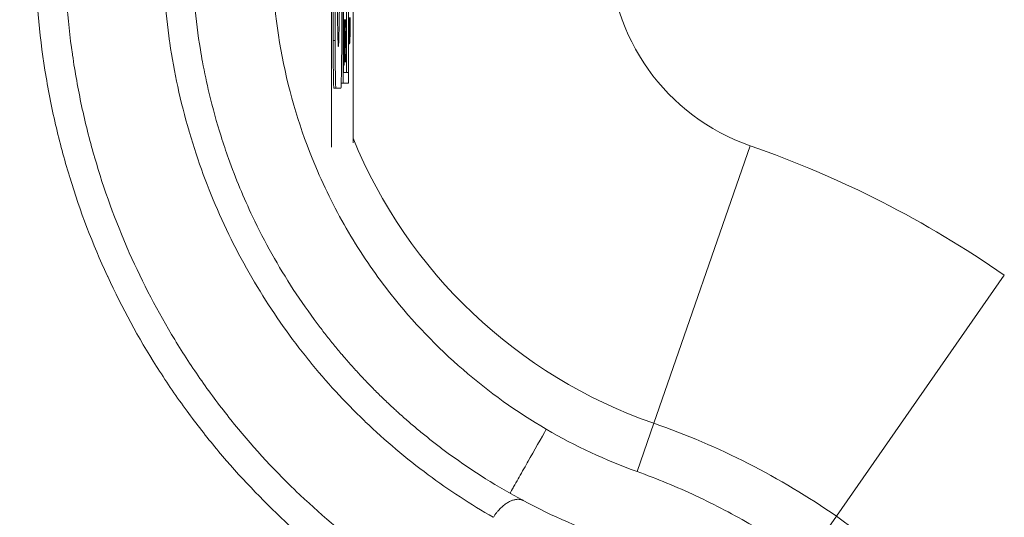
# Model space of a CAD drawing. Units: inches. Extents: x 0.5 to 49.8, y 0.5 to 38.3.
# Drawn here: x 40.7 to 41.2, y 19.8 to 20.1 of the extents above; entities that cross this region are included whole.
import ezdxf

# ---------------------------------------------------------------- set-up
doc = ezdxf.new("R2010")
doc.units = ezdxf.units.IN
doc.header["$LTSCALE"] = 4.571428571428571
doc.header["$MEASUREMENT"] = 0
for name, color, linetype, lineweight in [('Symbol (ANSI)', 7, 'Continuous', 5), ('Visible (ANSI)', 7, 'Continuous', 5), ('Visible Narrow (ANSI)', 7, 'Continuous', 5)]:
    doc.layers.add(name, color=color, linetype=linetype, lineweight=lineweight)
doc.styles.add('Note Text (ANSI)', font='tahoma.ttf')
doc.dimstyles.new('Default (ANSI)$7', dxfattribs={"dimscale": 4.571428571428571, "dimtxt": 0.0449999980628491, "dimasz": 0.0599999986588955, "dimexe": 0.0625, "dimexo": 0.001, "dimgap": 0.031, "dimtad": 0, "dimtih": 1, "dimtoh": 1, "dimrnd": 1e-08, "dimzin": 4, "dimdsep": 46, "dimtxsty": 'Note Text (ANSI)', "dimblk": 'Filled-1', "dimcen": 0.09, "dimdle": 0.3939999999999999, "dimclrd": 256, "dimclre": 256, "dimclrt": 256, "dimadec": 0, "dimazin": 1, "dimtfac": 2.666666984558105, "dimtofl": 0, "dimtmove": 0, "dimatfit": 3, "dimldrblk": 'Filled-1', "dimfxl": 1, "dimtolj": 1, "dimtzin": 4, "dimlwd": -1, "dimlwe": -1, "dimarcsym": 0})

# ---------------------------------------------------------------- blocks, each defined once
blk = doc.blocks.new('Filled-1')
at = {"color": 0}
for p, q in [((0, 0), (-0.9999999999999998, 0.1666666666666666)), ((-0.9999999999999998, 0.1666666666666666), (-0.9999999999999998, -0.1666666666666666)), ((-0.9999999999999998, 0), (0, 0)), ((-0.9999999999999998, -0.1666666666666666), (0, 0))]:
    blk.add_line(p, q, dxfattribs=at)
at = {"color": 0, "flags": 128}
blk.add_lwpolyline([(-0.9999999999999998, -0.1666666666666666), (0, 0), (-0.9999999999999998, 0.1666666666666666), (-0.9999999999999998, -0.1666666666666666)], dxfattribs=at)
at = {"color": 0}
blk.add_solid([(-0.9999999999999998, -0.1666666666666666), (0, 0), (-0.9999999999999998, 0.1666666666666666), (-0.9999999999999998, -0.1666666666666666)], dxfattribs=at)

msp = doc.modelspace()

# ---------------------------------------------------------------- linework, layer by layer
at = {"layer": 'Visible (ANSI)'}
for p, q in [((40.90546156102417, 21.68273735525144), (40.90546156102417, 19.99227132080448)), ((40.91636931504728, 19.99443885419739), (40.91636931504728, 21.68056982185853)), ((40.91136989802971, 21.65000433802791), (40.91136989802971, 20.02500433802791)), ((40.91409683653551, 20.02500433802791), (40.91409683653551, 21.65000433802791)), ((40.91146261393893, 20.03031683802791), (40.91146261393892, 21.64469183802791)), ((40.91400412062632, 21.64469183802791), (40.91400412062632, 20.03031683802791)), ((40.9062280670341, 20.04667287839589), (40.9062280670341, 20.43102675577799)), ((40.90722791472925, 20.43102675577799), (40.90722791472925, 20.04667287839589)), ((40.91058723296163, 20.04667287839589), (40.91058723296163, 20.43102675577799)), ((40.91300427293115, 20.03031683802791), (40.91300427293115, 20.40957336142367)), ((40.9114626139389, 20.05732251094018), (40.91221367555536, 20.05732251094018)), ((40.91146261393892, 20.05690922082162), (40.91155037097599, 20.05690922082162)), ((40.91163438012957, 20.05690922082162), (40.91155037097599, 20.05690922082162)), ((40.91163438012957, 20.05659317543683), (40.91163438012957, 20.05690922082162)), ((40.91163438012957, 20.05690922082162), (40.91192035068266, 20.05690922082162)), ((40.91163438012957, 20.05661748662028), (40.91192035068266, 20.05661748662028)), ((40.91200351125894, 20.05690922082162), (40.91192035068266, 20.05690922082162)), ((40.91192035068266, 20.05690922082162), (40.91192035068266, 20.05661748662028)), ((40.91273724775495, 20.05732251094018), (40.91221367555536, 20.05732251094018)), ((40.91221367555536, 20.05732251094018), (40.91221367555536, 20.05360289987313)), ((40.91273724775495, 20.05284925318635), (40.91273724775495, 20.05732251094018)), ((40.91146261393892, 20.05292218673668), (40.91151982219287, 20.05292218673668)), ((40.91159281664512, 20.05343272158902), (40.91196235525946, 20.05343272158902)), ((40.91202926811749, 20.05360289987313), (40.91221367555536, 20.05360289987313)), ((40.91221367555536, 20.05360289987313), (40.91262820557076, 20.05360289987313)), ((40.91262820557076, 20.05360289987313), (40.91221367555536, 20.04152024170112)), ((40.91228580462662, 20.03957534702553), (40.91273724775493, 20.05284925318635)), ((40.9140968365355, 20.04501902662178), (40.91463563892467, 20.04501902662178)), ((40.91202623027757, 20.04152024170112), (40.91221367555536, 20.04152024170112)), ((40.91221367555536, 20.04152024170112), (40.91221367555536, 20.0358557359585)), ((40.91273724775495, 20.03957534702553), (40.91228580462662, 20.03957534702553)), ((40.91273724775495, 20.0358557359585), (40.91273724775495, 20.03957534702553)), ((40.91146261393892, 20.03415395311737), (40.91177778969477, 20.03415395311737)), ((40.9119258735921, 20.0358557359585), (40.91221367555536, 20.0358557359585)), ((40.91221367555536, 20.0358557359585), (40.91273724775493, 20.0358557359585)), ((40.91400412062632, 20.03031683802791), (40.91146261393893, 20.03031683802791)), ((40.91037005033458, 20.02500433802791), (40.91037005033458, 20.02548884208632)), ((40.91037005033458, 20.02500433802791), (40.91136989802971, 20.02500433802791)), ((40.91136989802971, 20.02500433802791), (40.91409683653551, 20.02500433802791)), ((40.90665134113137, 20.02241982774588), (40.90765118882653, 20.02241982774588)), ((40.90765118882653, 20.02241982774588), (40.91016395886437, 20.02241982774588))]:
    msp.add_line(p, q, dxfattribs=at)
for centre, major_axis, ratio, start_param, end_param in [((40.90890757384545, 20.23884981708693), (0, -0.1951793123738999), 0.0059895832742322, 4.712388980383494, 7.853981633973287), ((40.90665134113137, 20.04667287839589), (0, -0.0242530506500112), 0.0174524064369868, 4.712388980431616, 6.283185307271832), ((40.90765118882653, 20.04667287839589), (0, -0.0242530506500113), 0.0174524064369868, 4.712388980384688, 6.28318530715551), ((40.91016395886437, 20.04667287839588), (0, -0.0242530506500107), 0.0174524064369868, 0, 1.570796326708816), ((41.15714417874521, 20.09240572348585), (0.2704911195724395, 0.0814845157070544), 0.9999787298959132, 3.892636117722258, 4.073850413623441), ((41.15240826665304, 20.09103339363544), (0.2717970538316247, -0.1655597433103432), 0.9945179596982242, 4.629040089913412, 4.76840136687467)]:
    msp.add_ellipse(centre, major_axis=major_axis, ratio=ratio, start_param=start_param, end_param=end_param, dxfattribs=at)
for points, knots in [([(40.87506766189314, 20.09401711758354), (40.87493226487018, 20.07372164638862), (40.87698642288622, 20.05395582645475), (40.8848639241985, 20.0157976573387), (40.89074185715875, 19.99744946097626), (40.9032032006786, 19.96857854394743), (40.90893553802735, 19.95744647214846), (40.92157937194636, 19.93636522208183), (40.92847650233427, 19.9264095716869), (40.94696747702671, 19.90300818193658), (40.9592462334554, 19.8902010949899), (40.98574688978064, 19.86723270307279), (40.99998467881586, 19.85704907335489), (41.01502534013643, 19.84826267756284)], [-0.8930885362603426, -0.8930885362603426, -0.8930885362603426, -0.8930885362603426, -0.7277640532681958, -0.7277640532681958, -0.5598333339950973, -0.5598333339950973, -0.4466115011417833, -0.4466115011417833, -0.3344561957493582, -0.3344561957493582, -0.1670572692843438, -0.1670572692843438, -9.999999921e-07, -9.999999921e-07, -9.999999921e-07, -9.999999921e-07]), ([(40.96328983418272, 19.74252965523109), (40.94911821339263, 19.7502283476844), (40.93549989239442, 19.75873709168412), (40.92248263504473, 19.767987815649), (40.90872751591203, 19.77776290165845), (40.89564313560575, 19.78836650331506), (40.88317328385659, 19.79985638982882), (40.882693605124, 19.80029837216443), (40.88221483772654, 19.80074166864319), (40.88173698204413, 19.80118628652334), (40.86980843696362, 19.81228512791465), (40.8584758605783, 19.82418228789331), (40.84778011407171, 19.83693533707582), (40.84742157965404, 19.83736283477869), (40.84706376040997, 19.83779129366124), (40.84670666858395, 19.83822070233611), (40.8415205068746, 19.84445714535969), (40.83648319048392, 19.85089994093451), (40.8316407063377, 19.85750314832475), (40.82644941735703, 19.86458198569975), (40.82148209379265, 19.8718452327163), (40.81675299477494, 19.8792798221402), (40.8165285046461, 19.87963274178335), (40.81630455056663, 19.87998604684494), (40.81608113543421, 19.88033973228903), (40.80686257883399, 19.8949335033102), (40.7985269093172, 19.9102087664732), (40.79112898624109, 19.92620560375948), (40.79104750293864, 19.92638179849921), (40.79096613461917, 19.92655808144371), (40.79088488128038, 19.92673445303192), (40.78350908505897, 19.94274463689934), (40.7770591220038, 19.95957286242217), (40.7717458940599, 19.97693115804719), (40.77168646318556, 19.97712531848916), (40.77162717261838, 19.97731954415215), (40.77156802264227, 19.97751383482997), (40.76894355890956, 19.98613444418509), (40.76660100579936, 19.99486426440157), (40.76454225638517, 20.0037578454212), (40.76242668737506, 20.01289688112141), (40.7606107075438, 20.02220864831168), (40.75912438698917, 20.03160819349945), (40.75616311172809, 20.0503354058385), (40.75450645320318, 20.06943088492741), (40.75425822710943, 20.08892388465202)], [4.1458740459e-06, 4.1458740459e-06, 4.1458740459e-06, 4.1458740459e-06, 0.1192012919250231, 0.1192012919250231, 0.1192012919250231, 0.2451549317865679, 0.2451549317865679, 0.2451549317865679, 0.2500000000000002, 0.2500000000000002, 0.2500000000000002, 0.3709457514681496, 0.3709457514681496, 0.3709457514681496, 0.3749999999999998, 0.3749999999999998, 0.3749999999999998, 0.4338811811500211, 0.4338811811500211, 0.4338811811500211, 0.4970035823068932, 0.4970035823068932, 0.4970035823068932, 0.4999999999999995, 0.4999999999999995, 0.4999999999999995, 0.6236382057223271, 0.6236382057223271, 0.6236382057223271, 0.6249999999999992, 0.6249999999999992, 0.6249999999999992, 0.7486172843758612, 0.7486172843758612, 0.7486172843758612, 0.7499999999999993, 0.7499999999999993, 0.7499999999999993, 0.8113506081663568, 0.8113506081663568, 0.8113506081663568, 0.8743944368585287, 0.8743944368585287, 0.8743944368585287, 1, 1, 1, 1]), ([(40.83426916782193, 20.08874892683477), (40.83453311159682, 20.07271864904198), (40.83598418021161, 20.05720847747086), (40.83845641293371, 20.04215485289764), (40.83880575322703, 20.04002769165714), (40.83917552405356, 20.03790965791613), (40.83956566172929, 20.03580016783685), (40.8405685064738, 20.03037774603259), (40.84170475255158, 20.02501763323079), (40.84297365299923, 20.01970627519424), (40.84474597044647, 20.01228771644594), (40.84677686234675, 20.00496442893646), (40.84902797185343, 19.99781791801695), (40.85022935191115, 19.99400394287476), (40.85149353258946, 19.9902402969319), (40.8528185911516, 19.98652406486552), (40.85647515906972, 19.97626892947861), (40.86058995234163, 19.96638942699614), (40.86511197760201, 19.95685590585074), (40.87128553630282, 19.94384055343059), (40.8782178786178, 19.93146980048983), (40.88590063291614, 19.91965655733739), (40.88978271876263, 19.91368734079573), (40.89385656260371, 19.90786057798496), (40.89809574913411, 19.90219994478585)], [0, 0, 0, 0, 0.2190473814241532, 0.2190473814241532, 0.2190473814241532, 0.2500000000000001, 0.2500000000000001, 0.2500000000000001, 0.329563376720003, 0.329563376720003, 0.329563376720003, 0.4406923159385361, 0.4406923159385361, 0.4406923159385361, 0.5000000000000002, 0.5000000000000002, 0.5000000000000002, 0.6636626342674937, 0.6636626342674937, 0.6636626342674937, 0.8870981131963374, 0.8870981131963374, 0.8870981131963374, 0.9999997727665636, 0.9999997727665636, 0.9999997727665636, 0.9999997727665636]), ([(40.91155037097599, 20.05690922082162), (40.91154422224165, 20.05625263486936), (40.91153848217405, 20.05558412613659), (40.91153048059788, 20.05455564437822), (40.9115249793725, 20.05383141636574), (40.91151982219287, 20.05292218673668)], [-0.0215362401551223, -0.0215362401551223, -0.0215362401551223, -0.0215362401551223, -0.0072850489811259, -0.0072850489811259, 0, 0, 0, 0]), ([(40.91159067839817, 20.05321392093802), (40.91159737666639, 20.05391045046721), (40.91160518037082, 20.0546171128582), (40.91162064554521, 20.05569313297029), (40.91162736325881, 20.0561509121962), (40.91163438012957, 20.05659317543683)], [-0.0106217801503574, -0.0106217801503574, -0.0106217801503574, -0.0106217801503574, -0.0045544849032627, -0.0045544849032627, 0, 0, 0, 0]), ([(40.91192035068266, 20.05661748662028), (40.91192689066732, 20.0562427540772), (40.91193412120171, 20.05574970278106), (40.91194308388483, 20.05511252038811), (40.91195155203641, 20.05450408593491), (40.91196235525946, 20.05343272158902)], [-0.026276904113756, -0.026276904113756, -0.026276904113756, -0.026276904113756, -0.0094284855319115, -0.0094284855319115, 0, 0, 0, 0]), ([(40.91203321146474, 20.05292218673668), (40.91202936193882, 20.05362526249507), (40.91202463218919, 20.05437312468636), (40.91201372890924, 20.05565831160536), (40.91200857850028, 20.05628268410292), (40.91200351125894, 20.05690922082162)], [-0.0108888974379953, -0.0108888974379953, -0.0108888974379953, -0.0108888974379953, -0.0052619353968308, -0.0052619353968308, 0, 0, 0, 0]), ([(40.91436409418584, 20.05851173343359), (40.91436409418584, 20.05745451887776), (40.9143657695375, 20.05639949938679), (40.91437320335123, 20.05439420680778), (40.91437861871964, 20.05346506855029), (40.91439832926864, 20.05110634273872), (40.91441511529802, 20.04984126115552), (40.9144362232571, 20.04876294887226)], [-0.0280007958748052, -0.0280007958748052, -0.0280007958748052, -0.0280007958748052, -0.0199275727342642, -0.0199275727342642, -0.0123470971224339, -0.0123470971224339, 0, 0, 0, 0]), ([(40.91447737925657, 20.05185046916974), (40.91446811463196, 20.05230426101644), (40.91445977297484, 20.05280945553548), (40.91444546569746, 20.05392263881117), (40.91443963935147, 20.05451544957824), (40.91442726403895, 20.05621118581427), (40.91442349459746, 20.05732792780325), (40.91442349459746, 20.05848742225015)], [-0.0192841446976702, -0.0192841446976702, -0.0192841446976702, -0.0192841446976702, -0.0140057196301242, -0.0140057196301242, -0.0088353476853732, -0.0088353476853732, 0, 0, 0, 0]), ([(40.91484608609728, 20.05848742225015), (40.91484608609728, 20.05779845089056), (40.91484478387445, 20.05711729971758), (40.91483882115721, 20.05566179010256), (40.91483415595178, 20.05501713049601), (40.91482101534718, 20.053533426638), (40.91480882441702, 20.05267676255888), (40.91479389859278, 20.05194771390352)], [-0.016194974914348, -0.016194974914348, -0.016194974914348, -0.016194974914348, -0.01267809885369, -0.01267809885369, -0.0085633699583631, -0.0085633699583631, 0, 0, 0, 0]), ([(40.9148376003242, 20.04878726005571), (40.91484889750081, 20.04937863279561), (40.91485896179813, 20.05003254713688), (40.9148763649486, 20.05147291492319), (40.9148834914491, 20.05224110205829), (40.91489789787554, 20.05430987089928), (40.91490633508621, 20.05606924143274), (40.91490633508621, 20.05843879988326)], [-0.0414471724814854, -0.0414471724814854, -0.0414471724814854, -0.0414471724814854, -0.0297403013226948, -0.0297403013226948, -0.0180560353929572, -0.0180560353929572, 0, 0, 0, 0]), ([(40.91151982219287, 20.05292218673668), (40.91151559273609, 20.05212591909227), (40.91151242975039, 20.05129992478186), (40.91150885543272, 20.05005972450812), (40.91150624495592, 20.04908573295478), (40.91150624495592, 20.04764665992918)], [-0.0324429608388362, -0.0324429608388362, -0.0324429608388362, -0.0324429608388362, -0.0109657364550401, -0.0109657364550401, 0, 0, 0, 0]), ([(40.91156564536754, 20.04762234874574), (40.91156564536754, 20.04865885394001), (40.91156748644643, 20.04972758868247), (40.91157514126811, 20.05120291740564), (40.91158034117596, 20.05214320801857), (40.91159067839817, 20.05321392093802)], [-0.0286051094997875, -0.0286051094997875, -0.0286051094997875, -0.0286051094997875, -0.0093240171818188, -0.0093240171818188, 0, 0, 0, 0]), ([(40.91196235525946, 20.05343272158902), (40.91197028194129, 20.05261168857975), (40.91197626329821, 20.05172028410943), (40.91198309322931, 20.05036734475711), (40.91198823686736, 20.04928153168519), (40.91198823686736, 20.04762234874574)], [-0.037849624945672, -0.037849624945672, -0.037849624945672, -0.037849624945672, -0.0126429739986065, -0.0126429739986065, 0, 0, 0, 0]), ([(40.91204848585631, 20.04757372637885), (40.91204848585631, 20.04858344510823), (40.91204759217009, 20.04963447886739), (40.91204185440392, 20.05131484085755), (40.91203784401122, 20.05212587022117), (40.91203321146474, 20.05292218673668)], [-0.0130471308315007, -0.0130471308315007, -0.0130471308315007, -0.0130471308315007, -0.0063961617756447, -0.0063961617756447, 0, 0, 0, 0]), ([(40.9144362232571, 20.04876294887226), (40.91446110175287, 20.04750515018369), (40.91448970288847, 20.04659686615943), (40.91454007186803, 20.04560556163246), (40.91457628937211, 20.04501902662178), (40.91463563892467, 20.04501902662178)], [-0.0687282306904053, -0.0687282306904053, -0.0687282306904053, -0.0687282306904053, -0.0259129646164498, -0.0259129646164498, 0, 0, 0, 0]), ([(40.91463563892467, 20.04917623899082), (40.91460445385123, 20.04917623899082), (40.91456740033357, 20.04937776881053), (40.91451173818511, 20.05054701220355), (40.91449327750915, 20.05109857473903), (40.91447737925657, 20.05185046916974)], [-0.0258938951341109, -0.0258938951341109, -0.0258938951341109, -0.0258938951341109, -0.0090005501927377, -0.0090005501927377, 0, 0, 0, 0]), ([(40.91479389859278, 20.05194771390352), (40.91477469910021, 20.05102222811833), (40.91475214004506, 20.05037218602715), (40.91471471216845, 20.04965732994619), (40.91468576885236, 20.04917623899082), (40.91463563892467, 20.04917623899082)], [-0.0600861162897863, -0.0600861162897863, -0.0600861162897863, -0.0600861162897863, -0.0218875288221222, -0.0218875288221222, 0, 0, 0, 0]), ([(40.91463563892467, 20.04501902662178), (40.91469198478235, 20.04501902662178), (40.91473533988493, 20.0455529093461), (40.91479518680642, 20.04696745203089), (40.91481801225635, 20.04774906725414), (40.9148376003242, 20.04878726005571)], [-0.0282696513405133, -0.0282696513405133, -0.0282696513405133, -0.0282696513405133, -0.0116502798974149, -0.0116502798974149, 0, 0, 0, 0]), ([(40.91150624495592, 20.04764665992918), (40.91150624495592, 20.04658944537334), (40.91150792030759, 20.04553442588238), (40.91151535412133, 20.04352913330337), (40.91152076948971, 20.04259999504588), (40.91154048003873, 20.04024126923431), (40.9115572660681, 20.03897618765111), (40.91157837402717, 20.03789787536785)], [-0.0280007958748018, -0.0280007958748018, -0.0280007958748018, -0.0280007958748018, -0.0199275727342635, -0.0199275727342635, -0.0123470971224351, -0.0123470971224351, 0, 0, 0, 0]), ([(40.91161953002667, 20.04098539566533), (40.91161026540206, 20.04143918751204), (40.91160192374493, 20.04194438203107), (40.91158761646757, 20.04305756530676), (40.91158179012157, 20.04365037607383), (40.91156941480902, 20.04534611230986), (40.91156564536754, 20.04646285429884), (40.91156564536754, 20.04762234874574)], [-0.0192841446976795, -0.0192841446976795, -0.0192841446976795, -0.0192841446976795, -0.0140057196301274, -0.0140057196301274, -0.0088353476853725, -0.0088353476853725, 0, 0, 0, 0]), ([(40.91198823686736, 20.04762234874574), (40.91198823686736, 20.04693337738615), (40.91198693464454, 20.04625222621317), (40.91198097192729, 20.04479671659814), (40.91197630672186, 20.0441520569916), (40.91196316611728, 20.04266835313361), (40.91195097518712, 20.04181168905446), (40.91193604936289, 20.04108264039911)], [-0.0161949749142404, -0.0161949749142404, -0.0161949749142404, -0.0161949749142404, -0.0126780988536479, -0.0126780988536479, -0.0085633699583677, -0.0085633699583677, 0, 0, 0, 0]), ([(40.91197975109428, 20.0379221865513), (40.9119910482709, 20.0385135592912), (40.91200111256822, 20.03916747363247), (40.91201851571869, 20.04060784141877), (40.91202564221918, 20.04137602855388), (40.91204004864564, 20.04344479739487), (40.91204848585631, 20.04520416792833), (40.91204848585631, 20.04757372637885)], [-0.0414471724814684, -0.0414471724814684, -0.0414471724814684, -0.0414471724814684, -0.0297403013226929, -0.0297403013226929, -0.0180560353929597, -0.0180560353929597, 0, 0, 0, 0]), ([(40.91177778969477, 20.03831116548641), (40.91174660462132, 20.03831116548641), (40.91170955110365, 20.03851269530612), (40.91165388895521, 20.03968193869913), (40.91163542827922, 20.04023350123462), (40.91161953002667, 20.04098539566533)], [-0.0258938951340847, -0.0258938951340847, -0.0258938951340847, -0.0258938951340847, -0.0090005501927365, -0.0090005501927365, 0, 0, 0, 0]), ([(40.91193604936289, 20.04108264039911), (40.9119168498703, 20.04015715461393), (40.91189429081515, 20.03950711252274), (40.91185686293854, 20.03879225644178), (40.91182791962245, 20.03831116548641), (40.91177778969477, 20.03831116548641)], [-0.0600861162895872, -0.0600861162895872, -0.0600861162895872, -0.0600861162895872, -0.0218875288221035, -0.0218875288221035, 0, 0, 0, 0]), ([(40.91157837402717, 20.03789787536785), (40.91160325252297, 20.03664007667929), (40.91163185365854, 20.03573179265502), (40.91168222263813, 20.03474048812805), (40.91171844014222, 20.03415395311737), (40.91177778969477, 20.03415395311737)], [-0.0687282306904088, -0.0687282306904088, -0.0687282306904088, -0.0687282306904088, -0.0259129646164501, -0.0259129646164501, 0, 0, 0, 0]), ([(40.91177778969477, 20.03415395311737), (40.91183413555245, 20.03415395311737), (40.911877490655, 20.03468783584169), (40.91193733757649, 20.03610237852648), (40.91196016302646, 20.03688399374973), (40.91197975109428, 20.0379221865513)], [-0.0282696513404901, -0.0282696513404901, -0.0282696513404901, -0.0282696513404901, -0.0116502798974146, -0.0116502798974146, 0, 0, 0, 0]), ([(40.96569985175825, 19.83544781953678), (40.96478683137649, 19.83611347112509), (40.96387725638733, 19.83678385796028), (40.96297164534436, 19.83745862191145), (40.96206813924289, 19.83813181748658), (40.96116856381647, 19.8388093812003), (40.9602728438934, 19.83949138371124), (40.95937914909738, 19.84017184428739), (40.95848929653715, 19.84085672038463), (40.95760335471896, 19.84154597378649), (40.95671935984302, 19.8422337124878), (40.95583925739386, 19.84292581018939), (40.95496307779406, 19.84362225176887), (40.95408876828281, 19.84431720688662), (40.95321836521818, 19.84501648709944), (40.95235190512203, 19.84572006853653), (40.95148723957735, 19.84642219276502), (40.95062650060261, 19.84712860048975), (40.94976972008004, 19.8478392667552), (40.94891465981013, 19.84854850613771), (40.94806354214303, 19.84926198695378), (40.947216396738, 19.84997968149579), (40.94637089846401, 19.8506959806021), (40.9455293570195, 19.85141647706618), (40.94469179915625, 19.85214114092991), (40.94385581641703, 19.85286444197978), (40.94302380229772, 19.85359189476293), (40.94219578066715, 19.8543234671053), (40.9413692632081, 19.85505371048447), (40.94054672375079, 19.85578805846399), (40.93972818314603, 19.85652647680367), (40.93950711216159, 19.856725908412), (40.9392863327822, 19.85692563696706), (40.93906584548139, 19.85712566168426), (40.93847138376072, 19.85766495368481), (40.93787904525111, 19.85820639856592), (40.93728884554352, 19.85874999320907), (40.93648110450017, 19.85949395105683), (40.93567736994828, 19.86024193532544), (40.93487768096536, 19.86099393435426), (40.93407928892335, 19.86174471378602), (40.93328492934472, 19.86249949496732), (40.9324946386302, 19.86325826320369), (40.93170557737995, 19.86401585101563), (40.93092057235022, 19.86477741348693), (40.9301396571402, 19.86554293294807), (40.92935990462745, 19.86630731263453), (40.92858422977184, 19.86707563753552), (40.92781266323707, 19.86784788708213), (40.92704219329639, 19.86861903906391), (40.92627582001417, 19.86939410454117), (40.92551357097682, 19.87017306013858), (40.92475235304918, 19.87095096202699), (40.92399524822357, 19.87173274351471), (40.92324228086059, 19.87251837853181), (40.92249027969738, 19.87330300543034), (40.92174240539296, 19.87409147597016), (40.92099867892943, 19.87488376151753), (40.92025585428624, 19.87567508636325), (40.91951716743849, 19.87647021696402), (40.91878263583246, 19.87726912227579), (40.91804894215427, 19.87806711622446), (40.91731939425051, 19.87886887626905), (40.91659400588004, 19.87967436912447), (40.91586939198817, 19.88047900197574), (40.91514892875861, 19.88128735966258), (40.91443262609494, 19.88209940687112), (40.91371703486022, 19.88291064755762), (40.91300559594, 19.88372557042726), (40.91229831527749, 19.88454413831073), (40.91178283395604, 19.88514072814645), (40.91126956435513, 19.88573925058415), (40.91075849992607, 19.88633969937251), (40.91056898719009, 19.88656235758592), (40.91037977767205, 19.88678528068423), (40.91019087286864, 19.88700846567025), (40.90949312941683, 19.88783282725195), (40.9087995278849, 19.88866077928882), (40.90811005758608, 19.88949227477255), (40.90742111153092, 19.89032313802274), (40.90673629028436, 19.89115753948842), (40.90605558333209, 19.89199543661338), (40.90537533873901, 19.89283276461026), (40.90469920331993, 19.89367358295537), (40.90402716766486, 19.89451785233604), (40.90335553267101, 19.89536161837138), (40.90268799077338, 19.89620883357118), (40.90202453742118, 19.89705945778737), (40.90136142299326, 19.89790964746324), (40.90070239936467, 19.89876323399035), (40.9000474306821, 19.8996202219984), (40.899393080141, 19.90047640120469), (40.89874274350118, 19.90133600544942), (40.89809577473032, 19.90219991060695)], [0, 0, 0, 0, 0.0353312657623885, 0.0353312657623885, 0.0353312657623885, 0.0705804099019901, 0.0705804099019901, 0.0705804099019901, 0.1057498594940411, 0.1057498594940411, 0.1057498594940411, 0.1408420208432563, 0.1408420208432563, 0.1408420208432563, 0.1758592826513341, 0.1758592826513341, 0.1758592826513341, 0.210804019158683, 0.210804019158683, 0.210804019158683, 0.245678593269105, 0.245678593269105, 0.245678593269105, 0.2804853596661842, 0.2804853596661842, 0.2804853596661842, 0.3152266679296796, 0.3152266679296796, 0.3152266679296796, 0.3499048656602264, 0.3499048656602264, 0.3499048656602264, 0.3592707337270384, 0.3592707337270384, 0.3592707337270384, 0.3845223016206351, 0.3845223016206351, 0.3845223016206351, 0.4190813289017031, 0.4190813289017031, 0.4190813289017031, 0.453584308120824, 0.453584308120824, 0.453584308120824, 0.4880336106614104, 0.4880336106614104, 0.4880336106614104, 0.5224316219612981, 0.5224316219612981, 0.5224316219612981, 0.5567807448582868, 0.5567807448582868, 0.5567807448582868, 0.5910834030013766, 0.5910834030013766, 0.5910834030013766, 0.6253420443358733, 0.6253420443358733, 0.6253420443358733, 0.6595591446713521, 0.6595591446713521, 0.6595591446713521, 0.6937372113411288, 0.6937372113411288, 0.6937372113411288, 0.7278787869625964, 0.7278787869625964, 0.7278787869625964, 0.7619864533077477, 0.7619864533077477, 0.7619864533077477, 0.7868448523144508, 0.7868448523144508, 0.7868448523144508, 0.7960628352937467, 0.7960628352937467, 0.7960628352937467, 0.8301106051038042, 0.8301106051038042, 0.8301106051038042, 0.8641324864487415, 0.8641324864487415, 0.8641324864487415, 0.8981312589808819, 0.8981312589808819, 0.8981312589808819, 0.9321097617699788, 0.9321097617699788, 0.9321097617699788, 0.9660709066833767, 0.9660709066833767, 0.9660709066833767, 1, 1, 1, 1]), ([(41.01502534013643, 19.84826267756284), (41.01283099484112, 19.84439472329099), (41.00854874124485, 19.8368463425519), (41.00458629999046, 19.82985977421559), (41.00257505546872, 19.82631324477309), (41.00059003694908, 19.82280918698678), (40.99960652247065, 19.82107240107099), (40.99860131760092, 19.81929035999748), (40.99812573953331, 19.81844602132654), (40.9970290859119, 19.8164736701083), (40.99680871406332, 19.81603033581302), (40.99675377559211, 19.81573036798023), (40.99674997489811, 19.81568390634546), (40.99675830547105, 19.81559268250327), (40.99677026264956, 19.81555167052561), (40.99678872296497, 19.81551328299192)], [9.999719166e-07, 9.999719166e-07, 9.999719166e-07, 9.999719166e-07, 0.0338855928646899, 0.0338855928646899, 0.0480151955967513, 0.0480151955967513, 0.0541426451128747, 0.0541426451128747, 0.0568930954977668, 0.0568930954977668, 0.0628493717552972, 0.0628493717552972, 0.0639449445898305, 0.0639449445898305, 0.0650530185297882, 0.0650530185297882, 0.0650530185297882, 0.0650530185297882]), ([(41.1202267796458, 19.79912837097556), (41.11086365271757, 19.80459672031357), (41.10125122372178, 19.80963742747932), (41.08160880209346, 19.81881907131068), (41.07157723325706, 19.82296322544887), (41.06135339920839, 19.82664810883982)], [-0.1991394934989241, -0.1991394934989241, -0.1991394934989241, -0.1991394934989241, -0.0994571928977272, -0.0994571928977272, -1.0001434434e-06, -1.0001434434e-06, -1.0001434434e-06, -1.0001434434e-06]), ([(41.00322918973001, 19.81188234503729), (41.0031277261241, 19.81193664779121), (41.00299577938407, 19.81200147271173), (41.00285949074801, 19.81205999552777), (41.00271754056195, 19.81212094943316), (41.00257137080656, 19.81217578240753), (41.00242154630674, 19.81222420845973), (41.00226573814125, 19.81227456854345), (41.00210601556777, 19.81231798991825), (41.00194258679574, 19.81235440652219), (41.0017728737265, 19.81239222344726), (41.00159915193542, 19.81242248736976), (41.0014218076184, 19.81244508719434), (41.00123788849383, 19.81246852487771), (41.00105007686632, 19.81248371973407), (41.00085875252421, 19.81249060826481), (41.00066058071353, 19.81249774333501), (41.00045863906244, 19.81249596638979), (41.000253372265, 19.8124852445216), (41.00004100486806, 19.81247415176201), (40.99982507855981, 19.81245348438773), (40.99960608559547, 19.81242325616685), (40.99937976245643, 19.81239201614113), (40.99915016377403, 19.81235056415981), (40.99891784164139, 19.81229896973163), (40.99867798689785, 19.81224570245055), (40.99843522922095, 19.81218162404665), (40.99819018236294, 19.81210687204822), (40.99793743158532, 19.81202976995482), (40.99768224540221, 19.81194131222445), (40.99742530351647, 19.81184171752755), (40.99716052159442, 19.81173908390985), (40.99689387521045, 19.811624622935), (40.99662611217492, 19.81149864857327), (40.99635041234404, 19.81136894019079), (40.99607352874438, 19.81122702536925), (40.99579627852453, 19.81107332843158), (40.9955110382772, 19.81091520212769), (40.99522541007423, 19.81074460443916), (40.99494027933911, 19.81056208512646), (40.99464715295497, 19.8103744475989), (40.99435455254925, 19.81017421007447), (40.9940634302753, 19.80996206437288), (40.99376435827219, 19.80974412556985), (40.99346684625511, 19.80951361898874), (40.99317190397385, 19.80927138852173), (40.99286911297684, 19.80902271205429), (40.99256903147284, 19.80876167940747), (40.99227273093378, 19.80848931771294), (40.99196874120226, 19.80820988805461), (40.99166872809014, 19.80791853171024), (40.99137378029122, 19.80761640856197), (40.99107136340159, 19.80730663461854), (40.99077428560559, 19.80698555143431), (40.99048371801438, 19.80665466496015), (40.99018596557004, 19.80631559666948), (40.98989499890124, 19.80596618511801), (40.98961194063693, 19.80560767502533), (40.98932204395569, 19.80524050367173), (40.98904062513091, 19.80486401665631), (40.98876848348745, 19.8044807279928), (40.9884899144897, 19.80408838694026), (40.98822108067084, 19.80368796184449), (40.9879770733479, 19.80330496191028)], [0, 0, 0, 0, 0.0335697484100634, 0.0335697484100634, 0.0335697484100634, 0.0685340137457766, 0.0685340137457766, 0.0685340137457766, 0.1048946760284327, 0.1048946760284327, 0.1048946760284327, 0.1426535083272513, 0.1426535083272513, 0.1426535083272513, 0.1818121997185462, 0.1818121997185462, 0.1818121997185462, 0.2223723746106721, 0.2223723746106721, 0.2223723746106721, 0.2643356091338627, 0.2643356091338627, 0.2643356091338627, 0.3077034451293637, 0.3077034451293637, 0.3077034451293637, 0.3524774021467286, 0.3524774021467286, 0.3524774021467286, 0.3986589877608482, 0.3986589877608482, 0.3986589877608482, 0.4462497064445186, 0.4462497064445186, 0.4462497064445186, 0.4952510671719787, 0.4952510671719787, 0.4952510671719787, 0.545664589880988, 0.545664589880988, 0.545664589880988, 0.5974918108829173, 0.5974918108829173, 0.5974918108829173, 0.6507342872798265, 0.6507342872798265, 0.6507342872798265, 0.705393600422875, 0.705393600422875, 0.705393600422875, 0.7614713584286295, 0.7614713584286295, 0.7614713584286295, 0.8189691977561707, 0.8189691977561707, 0.8189691977561707, 0.8778887838394686, 0.8778887838394686, 0.8778887838394686, 0.9382318107668409, 0.9382318107668409, 0.9382318107668409, 1, 1, 1, 1])]:
    msp.add_open_spline(points, degree=3, knots=knots, dxfattribs=at)
msp.add_open_spline([(41.00326070259886, 19.81186549254443), (41.01801497849072, 19.8039712240295), (41.03333366634915, 19.79725437554581), (41.04922579951799, 19.79173413757969)], degree=3, dxfattribs=at)
at = {"layer": 'Visible Narrow (ANSI)'}
for p, q in [((40.91409683653551, 20.04876294887226), (40.9144362232571, 20.04876294887226)), ((40.91447542372757, 20.05194771390352), (40.91479389859278, 20.05194771390352)), ((40.9062280670341, 20.04667287839589), (40.90722791472925, 20.04667287839589)), ((40.91146261393892, 20.04764665992918), (40.91150624495592, 20.04764665992918)), ((40.91156564536754, 20.04762234874574), (40.91198823686736, 20.04762234874574)), ((40.91161757449767, 20.04108264039911), (40.91193604936289, 20.04108264039911)), ((40.91146261393892, 20.03789787536785), (40.91157837402717, 20.03789787536785)), ((41.06991856589537, 19.85130624315404), (41.11912981964121, 19.99297980917368)), ((41.16311932463854, 19.80381304957074), (41.2488205556519, 19.92689207218123)), ((41.06991856589537, 19.85130624315403), (41.06135339920281, 19.8266481088266)), ((41.14757032457742, 19.78148249833452), (41.16311932463855, 19.80381304957073))]:
    msp.add_line(p, q, dxfattribs=at)
for centre, radius, start, end in [((41.15422579951706, 20.09401711758368), 0.1069591767647013, 180, 250.8449899264739), ((41.15422579951711, 20.09401711758368), 0.2569363310381601, 202.2196488096001, 250.8449899264765), ((40.94422579951747, 19.48945115757586), 0.5330408232353016, 55.15009542095904, 70.84498992647563), ((40.94422579951753, 19.48945115757586), 0.383063668961844, 55.15009542095735, 70.84498992647553), ((41.02422579951752, 19.60434241050663), 0.243063668961843, 23.99531568994893, 55.15009542095807)]:
    msp.add_arc(centre, radius, start, end, dxfattribs=at)
for points, knots in [([(40.76925701108499, 20.09401710429923), (40.76927114860017, 20.07565032164777), (40.77059466636634, 20.05752223010918), (40.77312457133974, 20.03980370911329), (40.77314930634371, 20.03963047427168), (40.77317415608646, 20.0394572784385), (40.77319912025076, 20.03928412253496), (40.77446051937884, 20.03053483282517), (40.77601812016486, 20.0218641157084), (40.77784516961346, 20.01334915728669), (40.77970391285268, 20.00468649004968), (40.78184158497335, 19.99618502631385), (40.78425389581637, 19.98778981744398), (40.78431711091275, 19.98756981928766), (40.78438051496978, 19.98734989424622), (40.78444410815687, 19.98713004178379), (40.78923117243167, 19.97058034649707), (40.7950808369377, 19.95453241565844), (40.80180270882761, 19.93923473252554), (40.80192715791413, 19.93895151042268), (40.80205190148803, 19.93866854322722), (40.80217693713765, 19.93838583382532), (40.80901222312259, 19.92293104458443), (40.81675345148608, 19.90815941563663), (40.82534291062198, 19.89403019244189), (40.82971507001022, 19.88683821273024), (40.83431377360695, 19.87980642377932), (40.83912707962958, 19.87294610415451), (40.84388971567539, 19.86615800354813), (40.84886232005813, 19.85953798669491), (40.85399498687459, 19.85313848583962), (40.86425036535954, 19.8403518963857), (40.87516200964442, 19.82841585494926), (40.88668695831937, 19.81727164425151), (40.88687558256157, 19.81708925139607), (40.88706436384511, 19.81690707763996), (40.88725330213432, 19.81672512247156), (40.89897760127683, 19.80543415104436), (40.91130508271464, 19.7949831114328), (40.92428854239381, 19.78531342221347), (40.93666374997672, 19.776096740812), (40.94963512515202, 19.76758995603771), (40.96315881303, 19.75985904354352)], [2.9844807e-08, 2.9844807e-08, 2.9844807e-08, 2.9844807e-08, 0.1237897023506754, 0.1237897023506754, 0.1237897023506754, 0.1250000000000003, 0.1250000000000003, 0.1250000000000003, 0.1861543964298903, 0.1861543964298903, 0.1861543964298903, 0.2483696369649122, 0.2483696369649122, 0.2483696369649122, 0.2500000000000006, 0.2500000000000006, 0.2500000000000006, 0.3727278109120649, 0.3727278109120649, 0.3727278109120649, 0.3750000000000009, 0.3750000000000009, 0.3750000000000009, 0.4992130726220252, 0.4992130726220252, 0.4992130726220252, 0.562439329713951, 0.562439329713951, 0.562439329713951, 0.6250000000000002, 0.6250000000000002, 0.6250000000000002, 0.75, 0.75, 0.75, 0.7520458251866133, 0.7520458251866133, 0.7520458251866133, 0.8789966226278485, 0.8789966226278485, 0.8789966226278485, 1, 1, 1, 1]), ([(40.98797670455647, 19.80330518447686), (40.97641320045656, 19.80991603391689), (40.96532562590925, 19.81717004660129), (40.95472290110449, 19.8250345368588), (40.94349321570834, 19.83336407035319), (40.93280735919988, 19.84237833571018), (40.92264856244585, 19.85210446515439), (40.92242642520633, 19.85231714147799), (40.92220454024317, 19.85253015850889), (40.92198290778659, 19.85274351721328), (40.91209714913465, 19.86226023101211), (40.9027255909041, 19.87244900182632), (40.89390108000684, 19.88336129670145), (40.89383139634569, 19.88344746676428), (40.89376174676217, 19.88353368193434), (40.89369213135609, 19.88361994210628), (40.88480664865246, 19.89462990827538), (40.87645422989157, 19.90642076591738), (40.86889243922079, 19.9187264414026), (40.86123287435522, 19.9311912296647), (40.85434815613342, 19.94422407020543), (40.84826273312168, 19.95789765627097), (40.8423326707199, 19.97122215622242), (40.83716140770922, 19.98515517256693), (40.83287765378821, 19.99974102434703), (40.83280098030363, 20.00000209164973), (40.83272459231761, 20.00026336653074), (40.8326484903437, 20.00052484991169), (40.83049263088628, 20.00793229798217), (40.82856589394348, 20.01550706991216), (40.82690296856184, 20.02316599565642), (40.82530198343375, 20.03053964353564), (40.82394560677546, 20.0379910625479), (40.82283464082459, 20.04555616131404), (40.8227985718658, 20.04580177211379), (40.8227627655288, 20.04604748817603), (40.8227272218101, 20.04629331031904), (40.82162672892089, 20.0539043743915), (40.82077788843554, 20.06161705115351), (40.82019617040763, 20.06943845314726), (40.8198959172294, 20.07347546196266), (40.81966687118739, 20.07754145106065), (40.81951173068253, 20.08163751894672), (40.81935659073507, 20.08573357211561), (40.819275289528, 20.08993587883007), (40.81927120075525, 20.09401707359221)], [5.9221137736e-06, 5.9221137736e-06, 5.9221137736e-06, 5.9221137736e-06, 0.1200631161806285, 0.1200631161806285, 0.1200631161806285, 0.2472195352846207, 0.2472195352846207, 0.2472195352846207, 0.2500000000000004, 0.2500000000000004, 0.2500000000000004, 0.3740206580722761, 0.3740206580722761, 0.3740206580722761, 0.3750000000000005, 0.3750000000000005, 0.3750000000000005, 0.5000000000000008, 0.5000000000000008, 0.5000000000000008, 0.6266162539905471, 0.6266162539905471, 0.6266162539905471, 0.7500000000000006, 0.7500000000000006, 0.7500000000000006, 0.7522084045726818, 0.7522084045726818, 0.7522084045726818, 0.814769329598095, 0.814769329598095, 0.814769329598095, 0.8750000000000001, 0.8750000000000001, 0.8750000000000001, 0.876955467282621, 0.876955467282621, 0.876955467282621, 0.9375, 0.9375, 0.9375, 0.96875, 0.96875, 0.96875, 0.9999998877188204, 0.9999998877188204, 0.9999998877188204, 0.9999998877188204])]:
    msp.add_open_spline(points, degree=3, knots=knots, dxfattribs=at)

# ---------------------------------------------------------------- leaders
at = {"layer": 'Symbol (ANSI)', "annotation_type": 0, "has_hookline": 1, "hookline_direction": 1, "text_width": 2.09900408302203}
msp.add_leader([(40.88546460712104, 20.83750433802791), (39.67422023707682, 19.33220858841321), (39.39993452892187, 19.33220858841321)], dimstyle='Default (ANSI)$7', override={"dimtad": 0}, dxfattribs=at)

doc.saveas('drawing.dxf')
